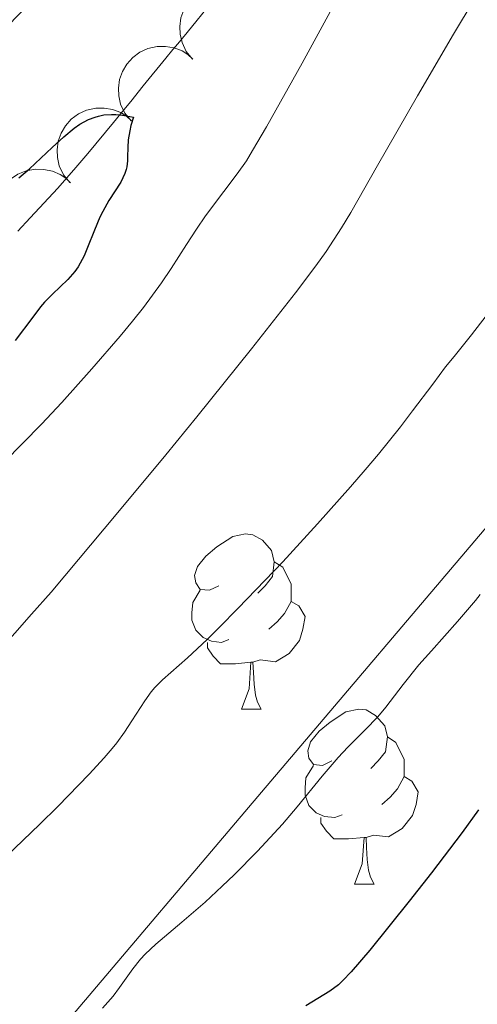
# Model space of a CAD drawing. Units: metres. Extents: x 657193 to 661716, y 4752972 to 4756045.
# Drawn here: x 658530 to 658556, y 4753513 to 4753569 of the extents above; entities that cross this region are included whole.
import ezdxf

# ---------------------------------------------------------------- set-up
doc = ezdxf.new("R2010")
doc.units = ezdxf.units.M
doc.header["$MEASUREMENT"] = 0
doc.linetypes.add('DGN Style 3', pattern=[76.27102000000001, 54.4793, -21.79172])
for name, color, linetype, lineweight in [('Carátula', 7, 'Continuous', 0), ('Elementos auxiliares', 7, 'Continuous', 0), ('Entidades rústicas y varios', 7, 'Continuous', 0), ('Hidrografía', 7, 'Continuous', 0), ('Relieve y altimetría', 7, 'Continuous', 0), ('Viales y ferrocarril', 7, 'Continuous', 0)]:
    doc.layers.add(name, color=color, linetype=linetype, lineweight=lineweight)

msp = doc.modelspace()

# ---------------------------------------------------------------- linework, layer by layer
at = {"layer": 'Carátula', "color": 7, "linetype": 'Continuous', "lineweight": 0}
msp.add_3dface([(657262.1700000018, 4752971.99), (661715.9600000009, 4753075.75), (661646.7899999991, 4756044.960000001), (657192.9899999984, 4755941.189999999)], dxfattribs=at)
at = {"layer": 'Elementos auxiliares', "color": 250, "linetype": 'Continuous', "lineweight": 0}
msp.add_3dface([(658137.0599999987, 4753386.25), (661537.7800000012, 4753465.48), (661483.2199999988, 4755778.810000001), (658083.6600000001, 4755699.57)], dxfattribs=at)
at = {"layer": 'Entidades rústicas y varios', "color": 92, "linetype": 'Continuous', "lineweight": 0, "flags": 128}
for points, elevation in [([(658539.7994014509, 4753566.650165796), (658539.4447174743, 4753567.086240647), (658539.1972679645, 4753567.617345853), (658539.0864507668, 4753568.086579323), (658539.0725691356, 4753568.532022137), (658539.1363572776, 4753569.020799767), (658539.2970809899, 4753569.485786743), (658539.5459481701, 4753569.908929013), (658539.8868799321, 4753570.277862312), (658540.2930337898, 4753570.581910497), (658540.7538727559, 4753570.794176117), (658541.2927404419, 4753570.911184091), (658541.7654461488, 4753570.909933483), (658542.2535624616, 4753570.828465898), (658542.7167972438, 4753570.661727218), (658543.0365942158, 4753570.454311827), (658543.3257667534, 4753570.194844594)], 837.0081062695788), ([(658536.2865822464, 4753563.119103447), (658535.9318982698, 4753563.555178296), (658535.68444876, 4753564.086283503), (658535.5736315623, 4753564.555516973), (658535.5597499311, 4753565.000959788), (658535.6235380732, 4753565.489737418), (658535.7842617854, 4753565.954724394), (658536.0331289656, 4753566.377866661), (658536.3740607277, 4753566.746799963), (658536.7802145854, 4753567.050848145), (658537.2410535514, 4753567.263113765), (658537.7799212374, 4753567.380121741), (658538.2526269443, 4753567.378871134), (658538.7407432571, 4753567.297403548), (658539.2039780393, 4753567.130664868), (658539.5237750113, 4753566.923249476), (658539.8129475489, 4753566.663782245)], 836.570270754438), ([(658532.7737630457, 4753559.588041095), (658532.4190790653, 4753560.024115946), (658532.1716295555, 4753560.555221152), (658532.0608123578, 4753561.024454622), (658532.0469307266, 4753561.469897438), (658532.1107188687, 4753561.958675068), (658532.271442581, 4753562.423662042), (658532.5203097612, 4753562.846804311), (658532.8612415232, 4753563.215737613), (658533.2673953809, 4753563.519785795), (658533.728234347, 4753563.732051415), (658534.2671020329, 4753563.849059392), (658534.7398077399, 4753563.847808784), (658535.2279240526, 4753563.766341198), (658535.6911588348, 4753563.599602519), (658536.0109558068, 4753563.392187126), (658536.3001283444, 4753563.132719893)], 836.132435239297), ([(658529.1521431655, 4753556.170143405), (658528.8157110922, 4753556.620449362), (658528.590334557, 4753557.161290763), (658528.4989275374, 4753557.634688329), (658528.5033945628, 4753558.080325006), (658528.5872494243, 4753558.566062445), (658528.7669783346, 4753559.024038995), (658529.0330534279, 4753559.436577832), (658529.3888835348, 4753559.791163769), (658529.8072094098, 4753560.078234684), (658530.2763957717, 4753560.2713497), (658530.8196233772, 4753560.366075719), (658531.2918769084, 4753560.34536699), (658531.776225809, 4753560.243874898), (658532.2322040386, 4753560.058208253), (658532.5431915671, 4753559.837804064), (658532.8214378804, 4753559.566652833)], 835.6916728172786)]:
    msp.add_lwpolyline(points, dxfattribs=dict(at, elevation=elevation))
for points in [[(658541.3000000007, 4753536.5), (658540.7699999996, 4753536.24), (658540.2399999984, 4753536.290000001), (658539.9800000004, 4753536.66), (658539.9200000018, 4753537.09), (658540.0799999982, 4753537.609999999), (658540.5599999987, 4753538.199999999), (658541.1999999993, 4753538.73), (658542.1000000015, 4753539.32), (658542.8399999999, 4753539.48), (658543.2600000016, 4753539.42), (658543.8000000007, 4753539.109999999), (658544.3200000003, 4753538.52), (658544.4800000004, 4753537.880000001), (658544.379999999, 4753537.029999999), (658543.9499999993, 4753536.5), (658543.5300000012, 4753536.08)], [(658544.4800000004, 4753537.880000001), (658544.9600000009, 4753537.57), (658545.2800000012, 4753536.93), (658545.4400000013, 4753536.609999999), (658545.4400000013, 4753536.029999999), (658545.4400000013, 4753535.6), (658545.0599999987, 4753534.91), (658544.6400000006, 4753534.43), (658544.1600000001, 4753534.01)], [(658541.879999999, 4753533.42), (658541.4600000009, 4753533.26), (658540.879999999, 4753533.32), (658540.3999999985, 4753533.529999999), (658539.9800000004, 4753533.960000001), (658539.7600000016, 4753534.540000001), (658539.7600000016, 4753534.960000001), (658539.8200000003, 4753535.550000001), (658540.2399999984, 4753536.24)], [(658545.4400000013, 4753535.6), (658545.8900000006, 4753535.35), (658546.2399999984, 4753534.74), (658546.120000001, 4753534.01), (658545.9200000018, 4753533.369999999), (658545.3299999982, 4753532.630000001), (658544.5399999991, 4753532.15), (658543.6799999997, 4753532.26), (658543.2600000016, 4753532.130000001)], [(658543.1400000006, 4753532.130000001), (658542.2600000016, 4753532.040000001), (658541.4100000001, 4753532.040000001), (658540.9800000004, 4753532.470000001), (658540.6600000001, 4753532.949999999), (658540.6600000001, 4753533.26)], [(658542.6000000015, 4753529.439999999), (658543.0399999991, 4753530.6), (658543.1400000006, 4753532.130000001), (658543.2600000016, 4753532.130000001), (658543.2899999991, 4753531.540000001), (658543.3200000003, 4753530.859999999), (658543.3999999985, 4753530.24), (658543.5100000016, 4753529.84), (658543.7199999988, 4753529.439999999)], [(658542.6000000015, 4753529.439999999), (658543.7199999988, 4753529.439999999)], [(658547.7800000012, 4753526.470000001), (658547.2399999984, 4753526.199999999), (658546.7199999988, 4753526.26), (658546.4499999993, 4753526.630000001), (658546.3999999985, 4753527.050000001), (658546.5599999987, 4753527.57), (658547.0399999991, 4753528.17), (658547.6700000018, 4753528.699999999), (658548.5700000003, 4753529.279999999), (658549.3200000003, 4753529.439999999), (658549.7399999984, 4753529.390000001), (658550.2699999996, 4753529.07), (658550.8000000007, 4753528.49), (658550.9600000009, 4753527.85), (658550.8500000015, 4753527), (658550.4200000018, 4753526.470000001), (658550, 4753526.040000001)], [(658550.9600000009, 4753527.85), (658551.4400000013, 4753527.529999999), (658551.75, 4753526.890000001), (658551.9100000001, 4753526.57), (658551.9100000001, 4753525.99), (658551.9100000001, 4753525.57), (658551.5399999991, 4753524.880000001), (658551.120000001, 4753524.4), (658550.6400000006, 4753523.98)], [(658548.3599999994, 4753523.390000001), (658547.9400000013, 4753523.23), (658547.3500000015, 4753523.290000001), (658546.879999999, 4753523.5), (658546.4499999993, 4753523.92), (658546.2399999984, 4753524.51), (658546.2399999984, 4753524.93), (658546.2899999991, 4753525.51), (658546.7199999988, 4753526.199999999)], [(658551.9100000001, 4753525.57), (658552.3599999994, 4753525.32), (658552.7100000009, 4753524.699999999), (658552.6000000015, 4753523.98), (658552.3900000006, 4753523.34), (658551.8000000007, 4753522.6), (658551.0100000016, 4753522.119999999), (658550.1600000001, 4753522.220000001), (658549.7300000004, 4753522.09)], [(658549.620000001, 4753522.09), (658548.7300000004, 4753522.01), (658547.879999999, 4753522.01), (658547.4600000009, 4753522.439999999), (658547.1400000006, 4753522.91), (658547.1400000006, 4753523.23)], [(658549.0799999982, 4753519.41), (658549.5100000016, 4753520.57), (658549.620000001, 4753522.09), (658549.7300000004, 4753522.09), (658549.7600000016, 4753521.51), (658549.8000000007, 4753520.82), (658549.870000001, 4753520.210000001), (658549.9800000004, 4753519.810000001), (658550.1999999993, 4753519.41)], [(658549.0799999982, 4753519.41), (658550.1999999993, 4753519.41)]]:
    msp.add_lwpolyline(points, dxfattribs=at)
at = {"layer": 'Hidrografía', "color": 142, "linetype": 'DGN Style 3', "lineweight": 13}
msp.add_polyline3d([(658529.8000000007, 4753556.800000001, 824.64), (658530.5100000016, 4753557.57, 824.6800000000001), (658532.0799999982, 4753559.27, 824.71), (658533.120000001, 4753560.449999999, 824.76), (658533.8099999987, 4753561.26, 824.8100000000001), (658535.2699999996, 4753563.029999999, 824.96), (658535.870000001, 4753563.76, 825.03), (658536.2600000016, 4753564.24, 825.1), (658536.9800000004, 4753565.119999999, 825.27), (658538.2800000012, 4753566.720000001, 825.6800000000001), (658538.6799999997, 4753567.210000001, 825.76), (658538.9499999993, 4753567.540000001, 825.8000000000001), (658539.4899999984, 4753568.189999999, 825.85), (658540.8900000006, 4753569.91, 825.91)], dxfattribs=at)
at = {"layer": 'Relieve y altimetría', "color": 36, "linetype": 'Continuous', "lineweight": 0, "flags": 128}
for points, elevation in [([(658549.5300000012, 4753572.779999999), (658546.0700000003, 4753566.42), (658544.0300000012, 4753562.779999999), (658543.2399999984, 4753561.42), (658542.879999999, 4753560.84), (658542.3599999994, 4753560.09), (658541.5899999999, 4753559.07), (658540.5500000007, 4753557.689999999), (658540.0199999996, 4753556.92), (658539.4600000009, 4753556.040000001), (658538.5799999982, 4753554.66), (658538.0199999996, 4753553.85), (658536.9899999984, 4753552.439999999), (658536.3599999994, 4753551.65), (658535.6499999985, 4753550.790000001), (658534.0399999991, 4753548.92), (658532.3099999987, 4753547), (658531.1499999985, 4753545.76), (658529.0199999996, 4753543.57)], 830), ([(658555.9200000018, 4753570.08), (658554.7300000004, 4753568.08), (658552.6799999997, 4753564.550000001), (658550.3900000006, 4753560.560000001), (658548.870000001, 4753557.880000001), (658548.3299999982, 4753556.99), (658547.4400000013, 4753555.65), (658546.8500000015, 4753554.82), (658545.6999999993, 4753553.279999999), (658543.1799999997, 4753550.07), (658540.0399999991, 4753546.17), (658538.2699999996, 4753544), (658535.5300000012, 4753540.689999999), (658531.6999999993, 4753536.140000001), (658530.5899999999, 4753534.869999999), (658528.6600000001, 4753532.689999999)], 835), ([(658556.6099999994, 4753551.949999999), (658555.7699999996, 4753550.869999999), (658554.7699999996, 4753549.630000001), (658554.2800000012, 4753549.029999999), (658553.5500000007, 4753548.050000001), (658552.3999999985, 4753546.51), (658551.7100000009, 4753545.609999999), (658550.4499999993, 4753544.040000001), (658549.6900000013, 4753543.140000001), (658548.8500000015, 4753542.16), (658546.9600000009, 4753540.040000001), (658544.9600000009, 4753537.869999999), (658542.4200000018, 4753535.210000001), (658541.3299999982, 4753534.109999999), (658540.629999999, 4753533.42), (658539.5100000016, 4753532.380000001), (658538.0899999999, 4753531.119999999), (658537.6400000006, 4753530.67), (658537.4400000013, 4753530.43), (658537.0700000003, 4753529.92), (658536.3299999982, 4753528.76), (658535.9100000001, 4753528.119999999), (658535.4600000009, 4753527.51), (658535.1999999993, 4753527.18), (658534.75, 4753526.65), (658533.8900000006, 4753525.710000001), (658532.0799999982, 4753523.859999999), (658531.0399999991, 4753522.84), (658528.6600000001, 4753520.560000001)], 840), ([(658556.2699999996, 4753536), (658556, 4753535.66), (658554.9699999988, 4753534.460000001), (658553.4699999988, 4753532.779999999), (658552.7600000016, 4753531.970000001), (658551.8599999994, 4753530.85), (658550.8599999994, 4753529.550000001), (658550.3999999985, 4753529), (658549.6900000013, 4753528.26), (658548.6799999997, 4753527.26), (658548.1400000006, 4753526.67), (658547.2199999988, 4753525.59), (658545.7899999991, 4753523.84), (658544.9499999993, 4753522.85), (658543.5199999996, 4753521.310000001), (658542.1799999997, 4753519.939999999), (658541.5, 4753519.290000001), (658540.5199999996, 4753518.390000001), (658539.1799999997, 4753517.24), (658537.6900000013, 4753515.98), (658537.0899999999, 4753515.4), (658536.8299999982, 4753515.119999999), (658536.379999999, 4753514.57), (658535.620000001, 4753513.5), (658535.25, 4753513), (658534.6499999985, 4753512.32)], 845)]:
    msp.add_lwpolyline(points, dxfattribs=dict(at, elevation=elevation))
at = {"layer": 'Relieve y altimetría', "color": 36, "linetype": 'Continuous', "lineweight": 30, "flags": 128}
for points, elevation in [([(658529.8599999994, 4753559.859999999), (658530.4600000009, 4753560.380000001), (658531.7600000016, 4753561.59), (658532.4299999997, 4753562.199999999), (658533.0300000012, 4753562.710000001), (658533.3500000015, 4753562.93), (658533.8500000015, 4753563.199999999), (658534.2199999988, 4753563.34), (658534.4200000018, 4753563.4), (658534.7199999988, 4753563.460000001), (658535.1700000018, 4753563.49), (658535.4100000001, 4753563.49), (658535.7899999991, 4753563.449999999), (658536.4200000018, 4753563.33), (658536.2699999996, 4753562.85), (658536.2100000009, 4753562.560000001), (658536.120000001, 4753562.040000001), (658536.0899999999, 4753561.59), (658536.0799999982, 4753561.07), (658536.0700000003, 4753560.83), (658536.0399999991, 4753560.5), (658536, 4753560.34), (658535.9299999997, 4753560.1), (658535.6900000013, 4753559.619999999), (658535.0100000016, 4753558.560000001), (658534.6600000001, 4753557.939999999), (658534.5, 4753557.6), (658534.1900000013, 4753556.859999999), (658533.7899999991, 4753555.869999999), (658533.5899999999, 4753555.4), (658533.25, 4753554.77), (658533.0599999987, 4753554.5), (658532.6600000001, 4753554.029999999), (658531.7800000012, 4753553.199999999), (658531.3200000003, 4753552.74), (658531.1000000015, 4753552.48), (658530.6499999985, 4753551.890000001), (658529.6400000006, 4753550.540000001)], 825), ([(658556.1700000018, 4753523.67), (658555.2399999984, 4753522.380000001), (658553.4699999988, 4753520.060000001), (658552.1999999993, 4753518.439999999), (658549.9499999993, 4753515.640000001), (658548.879999999, 4753514.390000001), (658548.4100000001, 4753513.890000001), (658548.1499999985, 4753513.65), (658547.6499999985, 4753513.290000001), (658546.2800000012, 4753512.449999999)], 850)]:
    msp.add_lwpolyline(points, dxfattribs=dict(at, elevation=elevation))
at = {"layer": 'Viales y ferrocarril', "color": 250, "linetype": 'DGN Style 3', "lineweight": 0}
msp.add_polyline3d([(658685.75, 4753798.18, 855.59), (658667.75, 4753779.68, 851.34), (658652.25, 4753762.18, 847.36), (658645.75, 4753753.68, 845.54), (658646.75, 4753741.68, 846.89), (658648.75, 4753725.18, 848.23), (658648.75, 4753705.68, 848.78), (658641.25, 4753682.68, 847.6700000000001), (658631.75, 4753662.68, 846.45), (658628.25, 4753651.18, 845.27), (658620.25, 4753636.18, 846.23), (658612.75, 4753618.18, 846.33), (658599.75, 4753598.18, 847.3000000000001), (658582.25, 4753574.68, 845.9200000000001), (658563.25, 4753547.68, 843.7), (658543.75, 4753524.68, 844), (658524.25, 4753501.68, 844.37), (658511.75, 4753481.18, 844.21), (658504.25, 4753468.68, 842.76), (658488.75, 4753440.68, 837.1), (658465.75, 4753395.68, 829.78), (658464.879999999, 4753393.890000001, 829.63)], dxfattribs=at)

# ---------------------------------------------------------------- meshes
at = {"layer": 'Viales y ferrocarril', "color": 7, "linetype": 'Continuous', "lineweight": 0}
mesh = msp.add_polyface(dxfattribs=at)
corners = [(658409.4800000004, 4753392.600000003, 812.9100000000745), (658412.0500000007, 4753397.940000003, 813.2199999999476), (658421.7200000025, 4753420.940000003, 813.9699999999882), (658429.9900000021, 4753435.880000003, 815.1700000000292), (658433.0300000012, 4753442.850000005, 815.070000000085), (658437.820000004, 4753456.260000002, 815.8799999998278), (658441.2700000033, 4753468.230000002, 816.7099999999803), (658443.4200000055, 4753473.880000005, 817.1600000002447), (658453.6000000015, 4753494.570000004, 818.9400000004748), (658456.8399999999, 4753500.020000003, 819.4400000000294), (658461.7500000037, 4753506.240000002, 819.79000000014), (658467.4100000039, 4753511.910000002, 820.4600000001466), (658492.6800000034, 4753533.040000003, 822.8300000001535), (658501.3599999994, 4753540.600000003, 823.940000000261), (658523.0900000036, 4753562.210000003, 827.39000000011), (658537.0000000037, 4753576.630000005, 828.8099999999447), (658547.3599999994, 4753589.870000005, 829.690000000126), (658555.320000004, 4753598.59, 830.1399999994819), (658559.2200000025, 4753603.320000004, 830.6500000002134), (658562.1600000001, 4753607.420000002, 831.4300000003992), (658565.5700000003, 4753612.700000005, 832.03000000011), (658571.1900000013, 4753622.970000004, 832.8500000003089), (658576.2400000021, 4753633.980000002, 833.6900000004108), (658580.9600000046, 4753645.470000004, 835.5099999998911), (658586.9400000013, 4753660.680000002, 837.3299999998587), (658592.5300000049, 4753673.560000004, 838.130000000293), (658595.570000004, 4753683.040000003, 839.0599999997678), (658598.200000003, 4753694.810000002, 840.1700000001192), (658599.0900000036, 4753700.560000001, 840.5499999997379), (658599.4600000009, 4753705.590000002, 841.0200000001278), (658599.870000001, 4753721.380000003, 842.7600000000814), (658599.6800000034, 4753731.180000002, 844.0700000001754), (658599.1900000013, 4753736.980000002, 844.9099999998651), (658598.6700000018, 4753740.260000002, 845.1499999999454), (658594.1700000018, 4753755.810000001, 846.279999999595), (658594.4300000034, 4753760.800000003, 846.0799999999417), (658595.9300000034, 4753764.550000003, 846.3500000001159), (658596.3100000061, 4753765.490000002, 846.4200000001995), (658598.3700000048, 4753768.150000004, 846.9200000002877), (658601.0200000033, 4753770.360000003, 847.6100000003634), (658607.9600000009, 4753774.920000002, 848.8999999999929), (658620.9700000025, 4753782.880000003, 850.5699999997569), (658625.0700000003, 4753785.960000005, 851.2000000005437), (658630.3400000036, 4753791.130000005, 852.0900000001909), (658635.950000003, 4753797.530000005, 852.9699999999399), (658643.450000003, 4753808.150000002, 854.7199999999212), (658652.1600000001, 4753819.680000005, 856.6700000001583), (658670.320000004, 4753842.449999999, 860.6000000002028), (658680.5300000012, 4753853.970000004, 862.1200000004117), (658690.900000006, 4753864.520000003, 864.3199999998), (658703.6300000064, 4753876.850000003, 866.640000000136), (658714.4200000055, 4753888.080000002, 868.1299999998273), (658738.1100000031, 4753916.380000003, 872.420000000125), (658744.620000001, 4753926.560000001, 873.7700000002513), (658746.9100000039, 4753931.660000006, 873.9500000002267), (658749.6700000018, 4753941.290000003, 874.8000000000278), (658752.570000004, 4753949.080000002, 875.7099999999399), (658756.7100000009, 4753963.380000005, 876.8400000002225), (658758.9000000022, 4753967.630000003, 877.7099999999966), (658761.400000006, 4753972.490000004, 878.00000000029), (658763.2900000028, 4753975.880000003, 878.5799999999149), (658766.0300000012, 4753979.370000005, 878.8700000000646), (658773.950000003, 4753987.58, 880.4099999998609), (658777.070000004, 4753991.570000004, 881.0200000002087), (658780.9100000001, 4753998.040000003, 881.8199999999123), (658782.9200000018, 4754002.680000002, 882.2800000000631), (658784.4400000013, 4754007.470000003, 882.6599999998105), (658785.820000004, 4754013.420000002, 883.5299999997524), (658787.2800000012, 4754020.940000003, 883.8200000000653), (658788.4899999984, 4754029.93, 885.2799999999), (658788.8200000003, 4754035.840000002, 886.1500000003373), (658790.379999999, 4754042.950000003, 886.7299999997881), (658792.0900000036, 4754051.110000003, 887.930000000223), (658797.0000000037, 4754067.740000002, 890.5100000001253), (658806.900000006, 4754094.840000002, 893.7400000001275), (658807.8800000064, 4754099.870000005, 894.590000000363), (658808.3100000024, 4754104.980000002, 895.0099999997801), (658808.320000004, 4754107.620000003, 895.4599999997381), (658807.6600000039, 4754111.970000003, 896.0400000002151), (658802.7200000063, 4754130.430000002, 897.1599999999848), (658799.0100000054, 4754144.800000003, 899.2500000001281), (658793.2100000009, 4754168.73, 901.9099999998541), (658788.9600000046, 4754184.130000005, 903.7500000000515), (658785.1400000006, 4754197.840000002, 905.9099999998763), (658783.0200000033, 4754208.190000003, 907.3900000003329), (658782.6100000031, 4754213.590000005, 907.6900000003329), (658782.8099999987, 4754215.210000001, 907.9299999998053), (658786.1400000006, 4754228.310000002, 910.0100000000509), (658787.9200000055, 4754237.780000003, 910.8899999999495), (658789.9300000034, 4754252.720000004, 913.0700000003994), (658790.5200000033, 4754262.250000002, 914.2900000001655), (658790.3500000015, 4754267.350000005, 914.6699999999911), (658789.7900000028, 4754273.240000002, 915.8399999999207), (658786.8100000061, 4754272.940000003, 915.8400000000684), (658787.3500000015, 4754267.150000004, 914.6699999998426), (658787.5200000033, 4754262.290000003, 914.2900000000143), (658786.950000003, 4754253.020000003, 913.0700000002438), (658784.9600000009, 4754238.260000002, 910.8900000003829), (658783.200000003, 4754228.950000003, 910.0100000001854), (658779.8500000015, 4754215.770000003, 907.9300000002379), (658779.5900000036, 4754213.670000002, 907.690000000182), (658780.0399999991, 4754207.830000002, 907.390000000185), (658782.2400000021, 4754197.100000003, 905.9100000000249), (658786.0599999987, 4754183.340000005, 903.7500000003482), (658790.3100000024, 4754167.970000003, 901.910000000003), (658796.0899999999, 4754144.080000002, 899.2499999996859), (658799.820000004, 4754129.670000006, 897.1600000001339), (658804.7200000063, 4754111.350000005, 896.0400000000685), (658805.3200000003, 4754107.400000002, 895.4600000001814), (658805.3100000024, 4754105.120000003, 895.0099999999234), (658804.8999999985, 4754100.290000005, 894.5900000002064), (658804.0000000037, 4754095.630000005, 893.7400000004068), (658794.1400000043, 4754068.680000005, 890.510000000253), (658789.1700000018, 4754051.850000003, 887.9300000003558), (658787.4400000013, 4754043.570000002, 886.7300000002189), (658785.8500000015, 4754036.24, 886.1499999997362), (658785.5100000016, 4754030.210000003, 885.2800000000412), (658784.320000004, 4754021.42, 883.8199999999067), (658782.8800000064, 4754014.040000003, 883.5299999998874), (658781.5400000066, 4754008.270000003, 882.6599999999412), (658780.1000000015, 4754003.740000002, 882.2799999998915), (658778.2300000042, 4753999.400000002, 881.8200000000265), (658774.5900000036, 4753993.270000005, 881.0200000003092), (658771.6900000013, 4753989.560000001, 880.4099999996517), (658763.7700000033, 4753981.350000003, 878.8699999998548), (658760.7899999991, 4753977.550000003, 878.5800000001649), (658758.7600000016, 4753973.910000006, 878.0000000001055), (658756.2400000021, 4753969.020000003, 877.7100000002573), (658753.9100000039, 4753964.510000002, 876.8399999996051), (658749.7100000009, 4753950.020000003, 875.7100000000676), (658746.8099999987, 4753942.230000004, 874.8000000001555), (658744.0900000036, 4753932.700000003, 873.9500000000552), (658741.9800000004, 4753927.980000002, 873.7700000003632), (658735.6900000013, 4753918.160000006, 872.4200000002221), (658712.1800000034, 4753890.080000002, 868.1299999999122), (658701.5100000016, 4753878.970000003, 866.6399999999184), (658688.7800000012, 4753866.630000003, 864.3200000000263), (658678.3500000015, 4753856.050000004, 862.1200000001974), (658668.0200000033, 4753844.369999999, 860.5999999999963), (658649.8000000007, 4753821.520000005, 856.6700000005474), (658641.0300000049, 4753809.930000002, 854.7200000000178), (658633.5900000036, 4753799.380000003, 852.9700000001804), (658628.1600000039, 4753793.200000005, 852.0900000001249), (658623.120000001, 4753788.240000002, 851.2000000001678), (658619.2899999991, 4753785.359999999, 850.5699999998096), (658606.3599999994, 4753777.460000005, 848.9000000000415), (658599.2300000042, 4753772.780000003, 847.6099999996826), (658596.1900000013, 4753770.250000006, 846.9200000003692), (658593.7300000042, 4753767.050000003, 846.4200000003069), (658593.5800000019, 4753766.740000002, 846.3899999999734), (658592.0500000007, 4753763.430000002, 846.1399999996802), (658591.4899999984, 4753761.460000005, 846.0800000003726), (658591.1600000039, 4753759.420000002, 846.0900000002798), (658591.1600000001, 4753758.300000003, 846.1400000000776), (658591.1700000055, 4753755.380000003, 846.2799999998928), (658595.7300000004, 4753739.600000005, 845.1500000003913), (658596.6800000034, 4753731.020000003, 844.0700000003222), (658596.870000001, 4753721.380000003, 842.7599999999303), (658596.4600000009, 4753705.730000004, 841.0200000002716), (658596.1099999994, 4753700.900000002, 840.5499999998783), (658595.2600000016, 4753695.370000003, 840.1699999999593), (658592.6700000055, 4753683.820000002, 839.059999999899), (658589.7100000046, 4753674.620000005, 838.1300000001215), (658584.1600000039, 4753661.820000002, 837.3299999999799), (658578.1800000034, 4753646.590000005, 835.5100000003084), (658573.4800000042, 4753635.180000005, 833.6900000005306), (658568.5100000054, 4753624.310000002, 832.8499999998311), (658562.9900000058, 4753614.240000004, 832.0300000002172), (658559.6799999997, 4753609.100000003, 831.4300000004997), (658556.8400000036, 4753605.160000006, 830.6500000003074), (658553.0600000024, 4753600.550000003, 830.1399999995691), (658545.0600000024, 4753591.810000004, 829.6900000002148), (658534.7399999984, 4753578.620000003, 828.8099999998828), (658520.9499999993, 4753564.310000002, 827.3900000001892), (658499.320000004, 4753542.800000003, 823.9400000003343), (658490.7400000021, 4753535.320000004, 822.8300000002215), (658465.3900000043, 4753514.130000003, 820.4599999999231), (658459.5100000016, 4753508.240000002, 819.7899999996336), (658454.3600000031, 4753501.720000003, 819.4400000001301), (658450.9600000046, 4753496.010000002, 818.9400000002898), (658440.6600000039, 4753475.080000002, 817.1600000000683), (658438.4299999997, 4753469.170000002, 816.7100000004028), (658434.9600000009, 4753457.160000006, 815.8800000002519), (658430.2500000037, 4753443.990000002, 815.0700000002062), (658427.2900000028, 4753437.200000003, 815.1699999998486), (658419.0200000033, 4753422.260000002, 813.9699999998078), (658409.3100000024, 4753399.180000005, 813.220000000066), (658406.1100000031, 4753392.520000003, 812.8299999999607)]
mesh.append_faces([[corners[k] for k in face] for face in [(94, 92, 93), (0, 186, 187)]], dxfattribs={"vtx0": -1, "color": 7})
mesh.append_faces([[corners[k] for k in face] for face in [(92, 94, 91), (91, 95, 90), (90, 95, 89), (89, 96, 88), (88, 97, 87), (87, 98, 86), (86, 99, 85), (85, 101, 84), (84, 102, 83), (83, 103, 82), (82, 104, 81), (81, 104, 80), (80, 106, 79), (79, 107, 78), (78, 108, 77), (77, 108, 76), (76, 110, 75), (75, 111, 74), (74, 111, 73), (73, 112, 72), (72, 114, 71), (71, 114, 70), (70, 116, 69), (69, 116, 68), (68, 117, 67), (67, 119, 66), (66, 120, 65), (65, 121, 64), (64, 122, 63), (63, 123, 62), (62, 123, 61), (61, 124, 60), (60, 126, 59), (59, 127, 58), (58, 127, 57), (57, 129, 56), (56, 129, 55), (55, 131, 54), (54, 132, 53), (53, 132, 52), (52, 133, 51), (51, 134, 50), (50, 135, 49), (49, 137, 48), (48, 138, 47), (47, 139, 46), (46, 140, 45), (45, 141, 44), (44, 141, 43), (43, 143, 42), (42, 144, 41), (41, 144, 40), (40, 145, 39), (39, 146, 38), (38, 148, 37), (37, 149, 36), (36, 150, 35), (35, 153, 34), (34, 155, 33), (33, 155, 32), (32, 156, 31), (31, 156, 30), (30, 157, 29), (29, 159, 28), (28, 159, 27), (27, 161, 26), (26, 161, 25), (25, 162, 24), (24, 164, 23), (23, 165, 22), (22, 166, 21), (21, 166, 20), (20, 167, 19), (19, 169, 18), (18, 170, 17), (17, 170, 16), (16, 172, 15), (15, 172, 14), (14, 174, 13), (13, 174, 12), (12, 175, 11), (11, 176, 10), (10, 177, 9), (9, 179, 8), (8, 179, 7), (7, 180, 6), (6, 182, 5), (5, 182, 4), (4, 184, 3), (3, 184, 2), (2, 186, 1), (1, 186, 0)]], dxfattribs={"vtx0": -1, "vtx1": -1, "color": 7})
mesh.append_faces([[corners[k] for k in face] for face in [(91, 94, 95), (89, 95, 96), (88, 96, 97), (87, 97, 98), (86, 98, 99), (85, 99, 100), (85, 100, 101), (84, 101, 102), (83, 102, 103), (82, 103, 104), (80, 104, 105), (80, 105, 106), (79, 106, 107), (78, 107, 108), (76, 108, 109), (76, 109, 110), (75, 110, 111), (73, 111, 112), (72, 112, 113), (72, 113, 114), (70, 114, 115), (70, 115, 116), (68, 116, 117), (67, 117, 118), (67, 118, 119), (66, 119, 120), (65, 120, 121), (64, 121, 122), (63, 122, 123), (61, 123, 124), (60, 124, 125), (60, 125, 126), (59, 126, 127), (57, 127, 128), (57, 128, 129), (55, 129, 130), (55, 130, 131), (54, 131, 132), (52, 132, 133), (51, 133, 134), (50, 134, 135), (49, 135, 136), (49, 136, 137), (48, 137, 138), (47, 138, 139), (46, 139, 140), (45, 140, 141), (43, 141, 142), (43, 142, 143), (42, 143, 144), (40, 144, 145), (39, 145, 146), (38, 146, 147), (38, 147, 148), (37, 148, 149), (36, 149, 150), (35, 150, 151), (35, 151, 152), (35, 152, 153), (34, 153, 154), (34, 154, 155), (32, 155, 156), (30, 156, 157), (29, 157, 158), (29, 158, 159), (27, 159, 160), (27, 160, 161), (25, 161, 162), (24, 162, 163), (24, 163, 164), (23, 164, 165), (22, 165, 166), (20, 166, 167), (19, 167, 168), (19, 168, 169), (18, 169, 170), (16, 170, 171), (16, 171, 172), (14, 172, 173), (14, 173, 174), (12, 174, 175), (11, 175, 176), (10, 176, 177), (9, 177, 178), (9, 178, 179), (7, 179, 180), (6, 180, 181), (6, 181, 182), (4, 182, 183), (4, 183, 184), (2, 184, 185), (2, 185, 186)]], dxfattribs={"vtx0": -1, "vtx2": -1, "color": 7})

doc.saveas('drawing.dxf')
